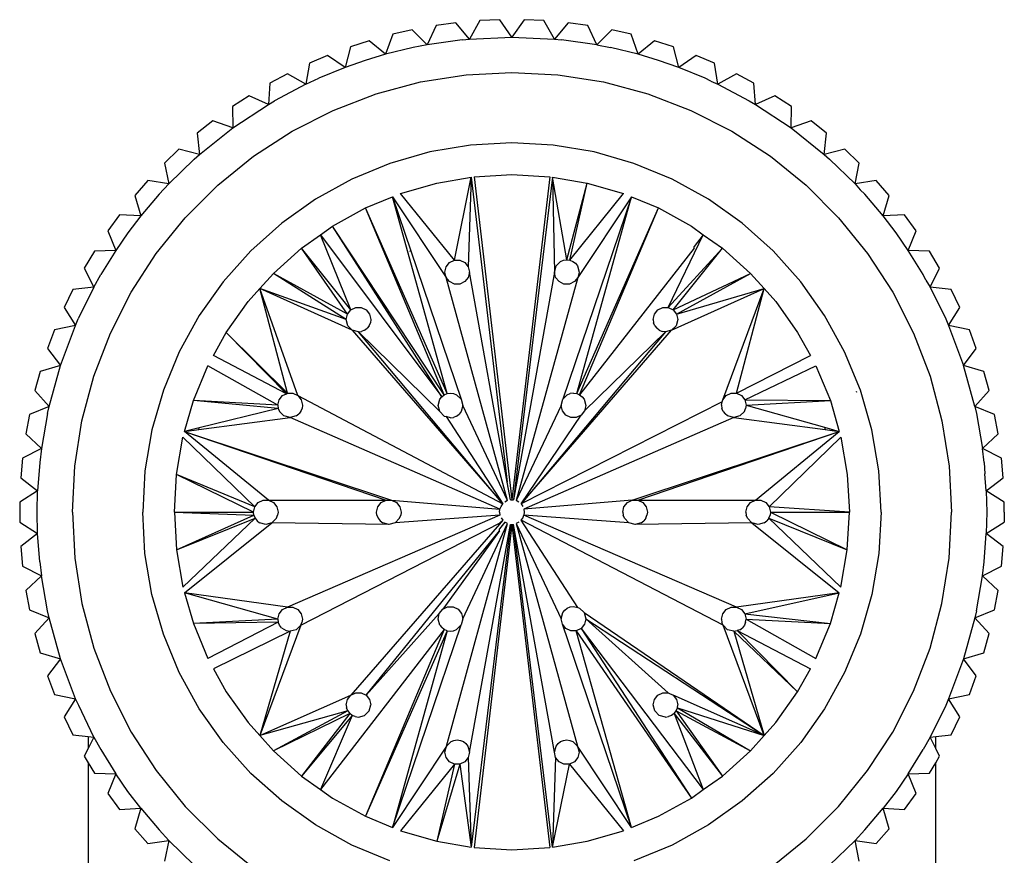
# Model space of a CAD drawing. Extents: x -0.219 to 0.177, y -0.183 to 0.186.
# Drawn here: x -0.03 to -0.002, y 0.162 to 0.186 of the extents above; entities that cross this region are included whole.
import ezdxf

# ---------------------------------------------------------------- set-up
doc = ezdxf.new("R2010")
doc.units = 0
doc.layers.get('0').update_dxf_attribs({"linetype": 'CONTINUOUS'})

msp = doc.modelspace()

# ---------------------------------------------------------------- linework, layer by layer
for p, q in [((-0.01744, 0.185656), (-0.017997, 0.18558)), ((-0.01705, 0.185193), (-0.01744, 0.185656)), ((-0.016749, 0.185718), (-0.01705, 0.185193)), ((-0.016187, 0.185743), (-0.016749, 0.185718)), ((-0.01584, 0.185247), (-0.016187, 0.185743)), ((-0.015493, 0.185743), (-0.01584, 0.185247)), ((-0.014931, 0.185718), (-0.015493, 0.185743)), ((-0.01463, 0.185193), (-0.014931, 0.185718)), ((-0.01424, 0.185656), (-0.01463, 0.185193)), ((-0.013682, 0.18558), (-0.01424, 0.185656)), ((-0.01868, 0.185456), (-0.019229, 0.185331)), ((-0.01825, 0.18503), (-0.01868, 0.185456)), ((-0.017997, 0.18558), (-0.01825, 0.18503)), ((-0.013429, 0.18503), (-0.013682, 0.18558)), ((-0.012999, 0.185456), (-0.013429, 0.18503)), ((-0.012451, 0.185331), (-0.012999, 0.185456)), ((-0.019898, 0.185146), (-0.020433, 0.184973)), ((-0.019431, 0.184761), (-0.019898, 0.185146)), ((-0.019229, 0.185331), (-0.019431, 0.184761)), ((-0.017251, 0.185173), (-0.01825, 0.18503)), ((-0.017251, 0.185173), (-0.01705, 0.185193)), ((-0.01705, 0.185193), (-0.01584, 0.185247)), ((-0.01584, 0.185247), (-0.01463, 0.185193)), ((-0.01463, 0.185193), (-0.014429, 0.185173)), ((-0.013429, 0.18503), (-0.014429, 0.185173)), ((-0.012248, 0.184761), (-0.012451, 0.185331)), ((-0.011782, 0.185146), (-0.012248, 0.184761)), ((-0.011247, 0.184973), (-0.011782, 0.185146)), ((-0.020433, 0.184973), (-0.020583, 0.184387)), ((-0.018647, 0.184952), (-0.019431, 0.184761)), ((-0.01825, 0.18503), (-0.018647, 0.184952)), ((-0.013429, 0.18503), (-0.013033, 0.184952)), ((-0.012248, 0.184761), (-0.013033, 0.184952)), ((-0.011096, 0.184387), (-0.011247, 0.184973)), ((-0.0216, 0.184508), (-0.021697, 0.18391)), ((-0.021082, 0.184729), (-0.0216, 0.184508)), ((-0.020583, 0.184387), (-0.021082, 0.184729)), ((-0.020011, 0.184587), (-0.020583, 0.184387)), ((-0.019431, 0.184761), (-0.020011, 0.184587)), ((-0.011668, 0.184587), (-0.012248, 0.184761)), ((-0.011096, 0.184387), (-0.011668, 0.184587)), ((-0.010597, 0.184729), (-0.011096, 0.184387)), ((-0.01008, 0.184508), (-0.010597, 0.184729)), ((-0.009982, 0.18391), (-0.01008, 0.184508)), ((-0.020583, 0.184387), (-0.021331, 0.18408)), ((-0.017146, 0.184179), (-0.01584, 0.184247)), ((-0.01584, 0.184247), (-0.014533, 0.184179)), ((-0.010349, 0.18408), (-0.011096, 0.184387)), ((-0.022225, 0.184207), (-0.02272, 0.18394)), ((-0.021697, 0.18391), (-0.022225, 0.184207)), ((-0.021697, 0.18391), (-0.021331, 0.18408)), ((-0.019702, 0.183636), (-0.018439, 0.183974)), ((-0.018439, 0.183974), (-0.017146, 0.184179)), ((-0.014533, 0.184179), (-0.013241, 0.183974)), ((-0.013241, 0.183974), (-0.011977, 0.183636)), ((-0.010189, 0.183999), (-0.010349, 0.18408)), ((-0.010189, 0.183999), (-0.009982, 0.18391)), ((-0.009455, 0.184207), (-0.009982, 0.18391)), ((-0.008959, 0.18394), (-0.009455, 0.184207)), ((-0.02272, 0.18394), (-0.022764, 0.183336)), ((-0.021697, 0.18391), (-0.02259, 0.183439)), ((-0.009982, 0.18391), (-0.00909, 0.183439)), ((-0.008916, 0.183336), (-0.008959, 0.18394)), ((-0.023316, 0.183584), (-0.023785, 0.183274)), ((-0.022764, 0.183336), (-0.023316, 0.183584)), ((-0.022764, 0.183336), (-0.02259, 0.183439)), ((-0.020924, 0.183167), (-0.019702, 0.183636)), ((-0.011977, 0.183636), (-0.010756, 0.183167)), ((-0.00909, 0.183439), (-0.008916, 0.183336)), ((-0.008363, 0.183584), (-0.008916, 0.183336)), ((-0.007894, 0.183274), (-0.008363, 0.183584)), ((-0.023785, 0.183274), (-0.023775, 0.182669)), ((-0.023775, 0.182669), (-0.022764, 0.183336)), ((-0.02209, 0.182573), (-0.020924, 0.183167)), ((-0.010756, 0.183167), (-0.00959, 0.182573)), ((-0.008916, 0.183336), (-0.007905, 0.182669)), ((-0.007905, 0.182669), (-0.007894, 0.183274)), ((-0.024347, 0.182866), (-0.024787, 0.182515)), ((-0.023775, 0.182669), (-0.024347, 0.182866)), ((-0.007333, 0.182866), (-0.007905, 0.182669)), ((-0.006893, 0.182515), (-0.007333, 0.182866)), ((-0.024722, 0.181914), (-0.023775, 0.182669)), ((-0.023187, 0.18186), (-0.02209, 0.182573)), ((-0.00959, 0.182573), (-0.008492, 0.18186)), ((-0.007905, 0.182669), (-0.006958, 0.181914)), ((-0.024787, 0.182515), (-0.024722, 0.181914)), ((-0.006958, 0.181914), (-0.006893, 0.182515)), ((-0.025309, 0.182059), (-0.025716, 0.18167)), ((-0.024722, 0.181914), (-0.025309, 0.182059)), ((-0.018176, 0.181984), (-0.019308, 0.181658)), ((-0.017015, 0.182181), (-0.018176, 0.181984)), ((-0.01584, 0.182247), (-0.017015, 0.182181)), ((-0.014664, 0.182181), (-0.01584, 0.182247)), ((-0.013503, 0.181984), (-0.014664, 0.182181)), ((-0.012372, 0.181658), (-0.013503, 0.181984)), ((-0.00637, 0.182059), (-0.006958, 0.181914)), ((-0.005963, 0.18167), (-0.00637, 0.182059)), ((-0.024873, 0.18178), (-0.025597, 0.181077)), ((-0.024873, 0.18178), (-0.024722, 0.181914)), ((-0.024204, 0.181037), (-0.023187, 0.18186)), ((-0.008492, 0.18186), (-0.007476, 0.181037)), ((-0.006958, 0.181914), (-0.006806, 0.18178)), ((-0.006806, 0.18178), (-0.006082, 0.181077)), ((-0.025716, 0.18167), (-0.025597, 0.181077)), ((-0.019308, 0.181658), (-0.020395, 0.181208)), ((-0.011284, 0.181208), (-0.012372, 0.181658)), ((-0.006082, 0.181077), (-0.005963, 0.18167)), ((-0.026196, 0.181169), (-0.026566, 0.180745)), ((-0.025597, 0.181077), (-0.026196, 0.181169)), ((-0.020395, 0.181208), (-0.021426, 0.180638)), ((-0.017975, 0.181102), (-0.016996, 0.181268)), ((-0.017475, 0.178913), (-0.016996, 0.181268)), ((-0.016996, 0.181268), (-0.017082, 0.178724)), ((-0.016996, 0.181268), (-0.015972, 0.172598)), ((-0.016914, 0.181282), (-0.01584, 0.181342)), ((-0.016914, 0.181282), (-0.01584, 0.172095)), ((-0.01584, 0.181342), (-0.014765, 0.181282)), ((-0.014765, 0.181282), (-0.01584, 0.172095)), ((-0.014684, 0.181268), (-0.015798, 0.172095)), ((-0.014684, 0.181268), (-0.013705, 0.181102)), ((-0.014684, 0.181268), (-0.014632, 0.178572)), ((-0.014282, 0.178922), (-0.014684, 0.181268)), ((-0.010253, 0.180638), (-0.011284, 0.181208)), ((-0.005484, 0.181169), (-0.006082, 0.181077)), ((-0.005114, 0.180745), (-0.005484, 0.181169)), ((-0.025597, 0.181077), (-0.025872, 0.180781)), ((-0.025129, 0.180112), (-0.024204, 0.181037)), ((-0.019009, 0.180804), (-0.017975, 0.181102)), ((-0.014282, 0.178922), (-0.013705, 0.181102)), ((-0.014191, 0.17891), (-0.013705, 0.181102)), ((-0.013705, 0.181102), (-0.012671, 0.180804)), ((-0.007476, 0.181037), (-0.00655, 0.180112)), ((-0.006082, 0.181077), (-0.005934, 0.180908)), ((-0.005934, 0.180908), (-0.005807, 0.180781)), ((-0.026566, 0.180745), (-0.026394, 0.180165)), ((-0.025872, 0.180781), (-0.026394, 0.180165)), ((-0.021426, 0.180638), (-0.022386, 0.179957)), ((-0.020003, 0.180392), (-0.019238, 0.180709)), ((-0.01768, 0.175117), (-0.019238, 0.180709)), ((-0.019238, 0.180709), (-0.017713, 0.17842)), ((-0.019238, 0.180709), (-0.018716, 0.17917)), ((-0.017475, 0.178913), (-0.019009, 0.180804)), ((-0.012441, 0.180709), (-0.014393, 0.174954)), ((-0.014191, 0.17891), (-0.012671, 0.180804)), ((-0.013999, 0.175117), (-0.012441, 0.180709)), ((-0.012441, 0.180709), (-0.013967, 0.17842)), ((-0.012441, 0.180709), (-0.011677, 0.180392)), ((-0.009293, 0.179957), (-0.010253, 0.180638)), ((-0.005285, 0.180165), (-0.005807, 0.180781)), ((-0.005285, 0.180165), (-0.005114, 0.180745)), ((-0.020944, 0.179872), (-0.020003, 0.180392)), ((-0.017765, 0.175082), (-0.020003, 0.180392)), ((-0.01768, 0.175117), (-0.020003, 0.180392)), ((-0.013999, 0.175117), (-0.011677, 0.180392)), ((-0.013915, 0.175082), (-0.011677, 0.180392)), ((-0.011677, 0.180392), (-0.010735, 0.179872)), ((-0.026998, 0.180202), (-0.027329, 0.179747)), ((-0.026394, 0.180165), (-0.026998, 0.180202)), ((-0.026394, 0.180165), (-0.026761, 0.179683)), ((-0.025952, 0.179095), (-0.025129, 0.180112)), ((-0.00655, 0.180112), (-0.005727, 0.179095)), ((-0.004681, 0.180202), (-0.005285, 0.180165)), ((-0.004918, 0.179683), (-0.005285, 0.180165)), ((-0.00435, 0.179747), (-0.004681, 0.180202)), ((-0.027329, 0.179747), (-0.027106, 0.179185)), ((-0.022386, 0.179957), (-0.023264, 0.179172)), ((-0.021282, 0.179632), (-0.020944, 0.179872)), ((-0.017837, 0.175026), (-0.020944, 0.179872)), ((-0.017765, 0.175082), (-0.020944, 0.179872)), ((-0.010735, 0.179872), (-0.010398, 0.179632)), ((-0.008415, 0.179172), (-0.009293, 0.179957)), ((-0.004573, 0.179185), (-0.00435, 0.179747)), ((-0.026761, 0.179683), (-0.027106, 0.179185)), ((-0.021822, 0.179249), (-0.021282, 0.179632)), ((-0.021282, 0.179632), (-0.017837, 0.175026)), ((-0.020422, 0.177494), (-0.021282, 0.179632)), ((-0.011397, 0.177561), (-0.010398, 0.179632)), ((-0.010398, 0.179632), (-0.010655, 0.1793)), ((-0.010398, 0.179632), (-0.009857, 0.179249)), ((-0.004573, 0.179185), (-0.004918, 0.179683)), ((-0.027106, 0.179185), (-0.027711, 0.179168)), ((-0.027106, 0.179185), (-0.027531, 0.178497)), ((-0.022624, 0.178532), (-0.021822, 0.179249)), ((-0.020519, 0.177372), (-0.021822, 0.179249)), ((-0.020422, 0.177494), (-0.021822, 0.179249)), ((-0.010661, 0.179249), (-0.013915, 0.175082)), ((-0.011397, 0.177561), (-0.009857, 0.179249)), ((-0.011257, 0.177494), (-0.009857, 0.179249)), ((-0.010661, 0.179249), (-0.010655, 0.1793)), ((-0.009857, 0.179249), (-0.009055, 0.178532)), ((-0.004148, 0.178497), (-0.004573, 0.179185)), ((-0.003968, 0.179168), (-0.004573, 0.179185)), ((-0.027711, 0.179168), (-0.028, 0.178685)), ((-0.026665, 0.177997), (-0.025952, 0.179095)), ((-0.023264, 0.179172), (-0.024049, 0.178294)), ((-0.018716, 0.17917), (-0.018754, 0.179153)), ((-0.018716, 0.17917), (-0.017287, 0.174954)), ((-0.017616, 0.178846), (-0.017475, 0.178913)), ((-0.017475, 0.178913), (-0.017319, 0.178913)), ((-0.017319, 0.178913), (-0.017179, 0.178846)), ((-0.014457, 0.178875), (-0.014373, 0.17891)), ((-0.014373, 0.17891), (-0.014282, 0.178922)), ((-0.014282, 0.178922), (-0.014191, 0.17891)), ((-0.014191, 0.17891), (-0.014107, 0.178875)), ((-0.00763, 0.178294), (-0.008415, 0.179172)), ((-0.005727, 0.179095), (-0.005014, 0.177997)), ((-0.00368, 0.178685), (-0.003968, 0.179168)), ((-0.028, 0.178685), (-0.027728, 0.178145)), ((-0.017747, 0.178572), (-0.017713, 0.178724)), ((-0.017713, 0.178724), (-0.017616, 0.178846)), ((-0.017179, 0.178846), (-0.017082, 0.178724)), ((-0.017082, 0.178724), (-0.017047, 0.178572)), ((-0.014632, 0.178572), (-0.014585, 0.178747)), ((-0.014585, 0.178747), (-0.014457, 0.178875)), ((-0.014107, 0.178875), (-0.014035, 0.178819)), ((-0.014035, 0.178819), (-0.013979, 0.178747)), ((-0.013979, 0.178747), (-0.013932, 0.178572)), ((-0.003952, 0.178145), (-0.00368, 0.178685)), ((-0.027728, 0.178145), (-0.027531, 0.178497)), ((-0.02301, 0.1781), (-0.022624, 0.178532)), ((-0.020554, 0.17722), (-0.022624, 0.178532)), ((-0.020519, 0.177372), (-0.022624, 0.178532)), ((-0.017713, 0.17842), (-0.017747, 0.178572)), ((-0.017616, 0.178298), (-0.017713, 0.17842)), ((-0.015964, 0.172075), (-0.017713, 0.17842)), ((-0.017082, 0.17842), (-0.017179, 0.178298)), ((-0.017047, 0.178572), (-0.017082, 0.17842)), ((-0.015972, 0.172598), (-0.017047, 0.178572)), ((-0.014632, 0.178572), (-0.015798, 0.172095)), ((-0.013967, 0.17842), (-0.015716, 0.172075)), ((-0.014597, 0.17842), (-0.014632, 0.178572)), ((-0.0145, 0.178298), (-0.014597, 0.17842)), ((-0.013967, 0.17842), (-0.014064, 0.178298)), ((-0.013932, 0.178572), (-0.013967, 0.17842)), ((-0.011257, 0.177494), (-0.009055, 0.178532)), ((-0.01116, 0.177372), (-0.009055, 0.178532)), ((-0.009055, 0.178532), (-0.008669, 0.1781)), ((-0.004067, 0.178337), (-0.004148, 0.178497)), ((-0.028329, 0.178074), (-0.028573, 0.177567)), ((-0.027728, 0.178145), (-0.028329, 0.178074)), ((-0.027728, 0.178145), (-0.028173, 0.177238)), ((-0.024049, 0.178294), (-0.02473, 0.177334)), ((-0.023341, 0.17773), (-0.02301, 0.1781)), ((-0.020379, 0.176917), (-0.02301, 0.1781)), ((-0.020554, 0.17722), (-0.02301, 0.1781)), ((-0.022224, 0.175126), (-0.02301, 0.1781)), ((-0.021928, 0.175058), (-0.02301, 0.1781)), ((-0.017475, 0.178231), (-0.017616, 0.178298)), ((-0.017319, 0.178231), (-0.017475, 0.178231)), ((-0.017179, 0.178298), (-0.017319, 0.178231)), ((-0.01436, 0.178231), (-0.0145, 0.178298)), ((-0.014204, 0.178231), (-0.01436, 0.178231)), ((-0.014064, 0.178298), (-0.014204, 0.178231)), ((-0.0113, 0.176917), (-0.008669, 0.1781)), ((-0.01116, 0.177372), (-0.008669, 0.1781)), ((-0.009848, 0.174936), (-0.008669, 0.1781)), ((-0.009455, 0.175126), (-0.008669, 0.1781)), ((-0.008669, 0.1781), (-0.008338, 0.17773)), ((-0.006949, 0.177334), (-0.00763, 0.178294)), ((-0.004067, 0.178337), (-0.003952, 0.178145)), ((-0.003952, 0.178145), (-0.003507, 0.177238)), ((-0.003351, 0.178074), (-0.003952, 0.178145)), ((-0.003107, 0.177567), (-0.003351, 0.178074)), ((-0.027259, 0.176832), (-0.026665, 0.177997)), ((-0.005014, 0.177997), (-0.00442, 0.176832)), ((-0.028573, 0.177567), (-0.028253, 0.177053)), ((-0.023964, 0.176852), (-0.023341, 0.17773)), ((-0.020422, 0.177494), (-0.020282, 0.177561)), ((-0.020282, 0.177561), (-0.020126, 0.177561)), ((-0.020126, 0.177561), (-0.019986, 0.177494)), ((-0.011694, 0.177494), (-0.011553, 0.177561)), ((-0.011553, 0.177561), (-0.011397, 0.177561)), ((-0.011397, 0.177561), (-0.011257, 0.177494)), ((-0.008338, 0.17773), (-0.007716, 0.176852)), ((-0.003426, 0.177053), (-0.003107, 0.177567)), ((-0.028253, 0.177053), (-0.028173, 0.177238)), ((-0.02473, 0.177334), (-0.0253, 0.176303)), ((-0.020554, 0.17722), (-0.020519, 0.177372)), ((-0.020519, 0.177372), (-0.020422, 0.177494)), ((-0.019986, 0.177494), (-0.019889, 0.177372)), ((-0.019889, 0.177372), (-0.019854, 0.17722)), ((-0.011825, 0.17722), (-0.011791, 0.177372)), ((-0.011791, 0.177372), (-0.011694, 0.177494)), ((-0.011257, 0.177494), (-0.01116, 0.177372)), ((-0.01116, 0.177372), (-0.011125, 0.17722)), ((-0.00638, 0.176303), (-0.006949, 0.177334)), ((-0.003507, 0.177238), (-0.003426, 0.177053)), ((-0.028253, 0.177053), (-0.028846, 0.176929)), ((-0.028679, 0.175919), (-0.028253, 0.177053)), ((-0.020507, 0.177045), (-0.020554, 0.17722)), ((-0.020379, 0.176917), (-0.020507, 0.177045)), ((-0.020029, 0.176917), (-0.019957, 0.176973)), ((-0.019901, 0.177045), (-0.019957, 0.176973)), ((-0.019901, 0.177045), (-0.019866, 0.17713)), ((-0.019854, 0.17722), (-0.019866, 0.17713)), ((-0.011825, 0.17722), (-0.011813, 0.17713)), ((-0.011778, 0.177045), (-0.011813, 0.17713)), ((-0.011778, 0.177045), (-0.011723, 0.176973)), ((-0.01165, 0.176917), (-0.011723, 0.176973)), ((-0.011172, 0.177045), (-0.0113, 0.176917)), ((-0.011125, 0.17722), (-0.011172, 0.177045)), ((-0.003426, 0.177053), (-0.003, 0.175919)), ((-0.002834, 0.176929), (-0.003426, 0.177053)), ((-0.028846, 0.176929), (-0.029043, 0.176402)), ((-0.027728, 0.17561), (-0.027259, 0.176832)), ((-0.024324, 0.1762), (-0.023964, 0.176852)), ((-0.022252, 0.175113), (-0.023964, 0.176852)), ((-0.022224, 0.175126), (-0.023964, 0.176852)), ((-0.020204, 0.17687), (-0.020379, 0.176917)), ((-0.020379, 0.176917), (-0.016102, 0.171979)), ((-0.020204, 0.17687), (-0.020114, 0.176882)), ((-0.016102, 0.171979), (-0.020204, 0.17687)), ((-0.017893, 0.174604), (-0.020204, 0.17687)), ((-0.020029, 0.176917), (-0.020114, 0.176882)), ((-0.015578, 0.171979), (-0.0113, 0.176917)), ((-0.011475, 0.17687), (-0.015578, 0.171979)), ((-0.011475, 0.17687), (-0.013774, 0.174627)), ((-0.01165, 0.176917), (-0.011566, 0.176882)), ((-0.011475, 0.17687), (-0.011566, 0.176882)), ((-0.0113, 0.176917), (-0.011475, 0.17687)), ((-0.007716, 0.176852), (-0.007355, 0.1762)), ((-0.00442, 0.176832), (-0.003952, 0.17561)), ((-0.002636, 0.176402), (-0.002834, 0.176929)), ((-0.029043, 0.176402), (-0.028679, 0.175919)), ((-0.003, 0.175919), (-0.002636, 0.176402)), ((-0.0253, 0.176303), (-0.02575, 0.175215)), ((-0.022252, 0.175113), (-0.024324, 0.1762)), ((-0.009455, 0.175126), (-0.007355, 0.1762)), ((-0.005929, 0.175215), (-0.00638, 0.176303)), ((-0.028679, 0.175919), (-0.029258, 0.175742)), ((-0.029001, 0.174751), (-0.028679, 0.175919)), ((-0.024896, 0.174916), (-0.024484, 0.17591)), ((-0.022497, 0.174785), (-0.024484, 0.17591)), ((-0.009218, 0.174936), (-0.007195, 0.17591)), ((-0.007195, 0.17591), (-0.006783, 0.174916)), ((-0.002678, 0.174751), (-0.003, 0.175919)), ((-0.002422, 0.175742), (-0.003, 0.175919)), ((-0.029258, 0.175742), (-0.029407, 0.1752)), ((-0.028067, 0.174346), (-0.027728, 0.17561)), ((-0.003952, 0.17561), (-0.003613, 0.174346)), ((-0.002272, 0.1752), (-0.002422, 0.175742)), ((-0.029407, 0.1752), (-0.029001, 0.174751)), ((-0.02575, 0.175215), (-0.026076, 0.174084)), ((-0.022462, 0.174936), (-0.022365, 0.175058)), ((-0.022365, 0.175058), (-0.022252, 0.175113)), ((-0.022252, 0.175113), (-0.022224, 0.175126)), ((-0.022224, 0.175126), (-0.022069, 0.175126)), ((-0.022069, 0.175126), (-0.021928, 0.175058)), ((-0.021928, 0.175058), (-0.016102, 0.171979)), ((-0.021928, 0.175058), (-0.021831, 0.174936)), ((-0.017893, 0.174954), (-0.017837, 0.175026)), ((-0.017837, 0.175026), (-0.017765, 0.175082)), ((-0.017765, 0.175082), (-0.01768, 0.175117)), ((-0.01768, 0.175117), (-0.01759, 0.175129)), ((-0.01759, 0.175129), (-0.017499, 0.175117)), ((-0.017499, 0.175117), (-0.017415, 0.175082)), ((-0.017415, 0.175082), (-0.017287, 0.174954)), ((-0.014393, 0.174954), (-0.014265, 0.175082)), ((-0.014265, 0.175082), (-0.01418, 0.175117)), ((-0.01409, 0.175129), (-0.01418, 0.175117)), ((-0.01409, 0.175129), (-0.013999, 0.175117)), ((-0.013999, 0.175117), (-0.013915, 0.175082)), ((-0.013915, 0.175082), (-0.013842, 0.175026)), ((-0.013842, 0.175026), (-0.013787, 0.174954)), ((-0.009848, 0.174936), (-0.009751, 0.175058)), ((-0.009751, 0.175058), (-0.009611, 0.175126)), ((-0.009611, 0.175126), (-0.009455, 0.175126)), ((-0.009455, 0.175126), (-0.009315, 0.175058)), ((-0.009315, 0.175058), (-0.009218, 0.174936)), ((-0.006034, 0.175151), (-0.006043, 0.17518)), ((-0.005603, 0.174084), (-0.005929, 0.175215)), ((-0.002678, 0.174751), (-0.002272, 0.1752)), ((-0.029001, 0.174751), (-0.029562, 0.174523)), ((-0.029045, 0.174554), (-0.029001, 0.174751)), ((-0.025148, 0.174041), (-0.024896, 0.174916)), ((-0.022485, 0.174694), (-0.024896, 0.174916)), ((-0.022497, 0.174785), (-0.024896, 0.174916)), ((-0.022497, 0.174785), (-0.022462, 0.174936)), ((-0.022497, 0.174785), (-0.022485, 0.174694)), ((-0.021831, 0.174936), (-0.021797, 0.174785)), ((-0.021797, 0.174785), (-0.021808, 0.174694)), ((-0.01794, 0.174779), (-0.017893, 0.174954)), ((-0.017893, 0.174604), (-0.01794, 0.174779)), ((-0.017287, 0.174954), (-0.01724, 0.174779)), ((-0.01724, 0.174779), (-0.017287, 0.174604)), ((-0.015964, 0.172075), (-0.01724, 0.174779)), ((-0.01444, 0.174779), (-0.015716, 0.172075)), ((-0.00986, 0.174886), (-0.015578, 0.171979)), ((-0.01444, 0.174779), (-0.014393, 0.174954)), ((-0.014405, 0.174627), (-0.01444, 0.174779)), ((-0.013787, 0.174954), (-0.01374, 0.174779)), ((-0.01374, 0.174779), (-0.013774, 0.174627)), ((-0.009883, 0.174785), (-0.00986, 0.174886)), ((-0.009883, 0.174785), (-0.009871, 0.174694)), ((-0.00986, 0.174886), (-0.009848, 0.174936)), ((-0.009218, 0.174936), (-0.006783, 0.174916)), ((-0.009218, 0.174936), (-0.009183, 0.174785)), ((-0.009183, 0.174785), (-0.009195, 0.174694)), ((-0.009183, 0.174785), (-0.006783, 0.174916)), ((-0.009183, 0.174785), (-0.006949, 0.174158)), ((-0.006783, 0.174916), (-0.006531, 0.174041)), ((-0.002678, 0.174751), (-0.002635, 0.174554)), ((-0.002118, 0.174523), (-0.002678, 0.174751)), ((-0.029562, 0.174523), (-0.029662, 0.17397)), ((-0.029045, 0.174554), (-0.029218, 0.17356)), ((-0.024742, 0.174095), (-0.022147, 0.174435)), ((-0.022485, 0.174694), (-0.024729, 0.174144)), ((-0.022485, 0.174694), (-0.02245, 0.17461)), ((-0.022322, 0.174481), (-0.02245, 0.17461)), ((-0.022147, 0.174435), (-0.022322, 0.174481)), ((-0.021972, 0.174481), (-0.022147, 0.174435)), ((-0.01618, 0.171831), (-0.022147, 0.174435)), ((-0.021972, 0.174481), (-0.021899, 0.174537)), ((-0.021843, 0.17461), (-0.021899, 0.174537)), ((-0.021843, 0.17461), (-0.021808, 0.174694)), ((-0.017765, 0.174475), (-0.017893, 0.174604)), ((-0.017765, 0.174475), (-0.017714, 0.174462)), ((-0.01759, 0.174429), (-0.017714, 0.174462)), ((-0.017714, 0.174462), (-0.016102, 0.171979)), ((-0.01759, 0.174429), (-0.017499, 0.17444)), ((-0.017415, 0.174475), (-0.017499, 0.17444)), ((-0.017415, 0.174475), (-0.017342, 0.174531)), ((-0.017287, 0.174604), (-0.017342, 0.174531)), ((-0.015578, 0.171979), (-0.013871, 0.174505)), ((-0.009533, 0.174435), (-0.0155, 0.171831)), ((-0.014308, 0.174505), (-0.014405, 0.174627)), ((-0.014168, 0.174437), (-0.014308, 0.174505)), ((-0.014012, 0.174437), (-0.014168, 0.174437)), ((-0.013871, 0.174505), (-0.014012, 0.174437)), ((-0.013774, 0.174627), (-0.013871, 0.174505)), ((-0.009836, 0.17461), (-0.009871, 0.174694)), ((-0.009836, 0.17461), (-0.009781, 0.174537)), ((-0.009708, 0.174481), (-0.009781, 0.174537)), ((-0.009533, 0.174435), (-0.009708, 0.174481)), ((-0.009358, 0.174481), (-0.009533, 0.174435)), ((-0.009533, 0.174435), (-0.00693, 0.174094)), ((-0.00923, 0.17461), (-0.009358, 0.174481)), ((-0.00923, 0.17461), (-0.009195, 0.174694)), ((-0.002635, 0.174554), (-0.002462, 0.17356)), ((-0.002017, 0.17397), (-0.002118, 0.174523)), ((-0.028271, 0.173054), (-0.028067, 0.174346)), ((-0.024729, 0.174144), (-0.025148, 0.174041)), ((-0.024742, 0.174095), (-0.024729, 0.174144)), ((-0.006949, 0.174158), (-0.00693, 0.174094)), ((-0.006949, 0.174158), (-0.006531, 0.174041)), ((-0.003613, 0.174346), (-0.003408, 0.173054)), ((-0.029662, 0.17397), (-0.029218, 0.17356)), ((-0.026076, 0.174084), (-0.026274, 0.172923)), ((-0.025374, 0.172822), (-0.025194, 0.173882)), ((-0.023155, 0.171899), (-0.025194, 0.173882)), ((-0.025148, 0.174041), (-0.024742, 0.174095)), ((-0.025148, 0.174041), (-0.019262, 0.172089)), ((-0.025148, 0.174041), (-0.019418, 0.172089)), ((-0.022762, 0.172089), (-0.025148, 0.174041)), ((-0.012418, 0.172089), (-0.006531, 0.174041)), ((-0.012262, 0.172089), (-0.006531, 0.174041)), ((-0.008918, 0.172089), (-0.006531, 0.174041)), ((-0.008524, 0.171899), (-0.006485, 0.173882)), ((-0.00693, 0.174094), (-0.006531, 0.174041)), ((-0.006485, 0.173882), (-0.006305, 0.172822)), ((-0.005406, 0.172923), (-0.005603, 0.174084)), ((-0.002462, 0.17356), (-0.002017, 0.17397)), ((-0.029218, 0.17356), (-0.029755, 0.173282)), ((-0.029218, 0.17356), (-0.029266, 0.173159)), ((-0.002414, 0.173159), (-0.002462, 0.17356)), ((-0.001924, 0.173282), (-0.002462, 0.17356)), ((-0.029755, 0.173282), (-0.029806, 0.172722)), ((-0.029266, 0.173159), (-0.029326, 0.172353)), ((-0.02834, 0.171747), (-0.028271, 0.173054)), ((-0.003408, 0.173054), (-0.00334, 0.171747)), ((-0.002414, 0.173159), (-0.002397, 0.172836)), ((-0.001874, 0.172722), (-0.001924, 0.173282)), ((-0.026274, 0.172923), (-0.02634, 0.171747)), ((-0.025435, 0.171747), (-0.025374, 0.172822)), ((-0.02319, 0.171747), (-0.025374, 0.172822)), ((-0.023155, 0.171899), (-0.025374, 0.172822)), ((-0.006305, 0.172822), (-0.006245, 0.171747)), ((-0.00534, 0.171747), (-0.005406, 0.172923)), ((-0.002353, 0.172353), (-0.002397, 0.172836)), ((-0.029806, 0.172722), (-0.029326, 0.172353)), ((-0.015972, 0.172598), (-0.015998, 0.172592)), ((-0.015882, 0.172095), (-0.015972, 0.172598)), ((-0.002353, 0.172353), (-0.001874, 0.172722)), ((-0.029326, 0.172353), (-0.029837, 0.172029)), ((-0.02934, 0.171747), (-0.029326, 0.172353)), ((-0.002353, 0.172353), (-0.00234, 0.171747)), ((-0.001843, 0.172029), (-0.002353, 0.172353)), ((-0.029837, 0.172029), (-0.029837, 0.171466)), ((-0.023155, 0.171899), (-0.023058, 0.172021)), ((-0.023058, 0.172021), (-0.022918, 0.172089)), ((-0.022918, 0.172089), (-0.022762, 0.172089)), ((-0.022762, 0.172089), (-0.019418, 0.172089)), ((-0.022762, 0.172089), (-0.022621, 0.172021)), ((-0.022621, 0.172021), (-0.022524, 0.171899)), ((-0.019655, 0.171899), (-0.019558, 0.172021)), ((-0.019558, 0.172021), (-0.019418, 0.172089)), ((-0.019418, 0.172089), (-0.019262, 0.172089)), ((-0.019262, 0.172089), (-0.01618, 0.171831)), ((-0.019262, 0.172089), (-0.019121, 0.172021)), ((-0.019121, 0.172021), (-0.019024, 0.171899)), ((-0.01618, 0.171831), (-0.01615, 0.17191)), ((-0.01615, 0.17191), (-0.016102, 0.171979)), ((-0.015964, 0.172075), (-0.016039, 0.172035)), ((-0.015882, 0.172095), (-0.01584, 0.172095)), ((-0.01584, 0.172095), (-0.015798, 0.172095)), ((-0.015641, 0.172035), (-0.015716, 0.172075)), ((-0.015578, 0.171979), (-0.01553, 0.17191)), ((-0.012418, 0.172089), (-0.0155, 0.171831)), ((-0.012655, 0.171899), (-0.012558, 0.172021)), ((-0.012558, 0.172021), (-0.012418, 0.172089)), ((-0.012418, 0.172089), (-0.012262, 0.172089)), ((-0.012262, 0.172089), (-0.012121, 0.172021)), ((-0.012262, 0.172089), (-0.008918, 0.172089)), ((-0.012121, 0.172021), (-0.012024, 0.171899)), ((-0.009155, 0.171899), (-0.009058, 0.172021)), ((-0.009058, 0.172021), (-0.008918, 0.172089)), ((-0.008918, 0.172089), (-0.008762, 0.172089)), ((-0.008762, 0.172089), (-0.008621, 0.172021)), ((-0.008621, 0.172021), (-0.008524, 0.171899)), ((-0.00184, 0.171747), (-0.001843, 0.172029)), ((-0.029326, 0.171142), (-0.02934, 0.171747)), ((-0.02834, 0.171747), (-0.028271, 0.170441)), ((-0.026274, 0.170572), (-0.02634, 0.171747)), ((-0.025435, 0.171747), (-0.02319, 0.171747)), ((-0.025435, 0.171747), (-0.023178, 0.171657)), ((-0.025435, 0.171747), (-0.025374, 0.170673)), ((-0.025374, 0.170673), (-0.023178, 0.171657)), ((-0.02319, 0.171747), (-0.023155, 0.171899)), ((-0.023178, 0.171657), (-0.02319, 0.171747)), ((-0.023178, 0.171657), (-0.023143, 0.171572)), ((-0.022537, 0.171572), (-0.022502, 0.171657)), ((-0.022524, 0.171899), (-0.02249, 0.171747)), ((-0.02249, 0.171747), (-0.022502, 0.171657)), ((-0.01618, 0.171664), (-0.022224, 0.169051)), ((-0.01969, 0.171747), (-0.019655, 0.171899)), ((-0.019678, 0.171657), (-0.01969, 0.171747)), ((-0.019678, 0.171657), (-0.019643, 0.171572)), ((-0.01618, 0.171664), (-0.019165, 0.171444)), ((-0.019037, 0.171572), (-0.019002, 0.171657)), ((-0.019024, 0.171899), (-0.01899, 0.171747)), ((-0.01899, 0.171747), (-0.019002, 0.171657)), ((-0.01619, 0.171747), (-0.01618, 0.171831)), ((-0.01619, 0.171747), (-0.01618, 0.171664)), ((-0.015534, 0.171578), (-0.0155, 0.171664)), ((-0.0155, 0.171831), (-0.01549, 0.171747)), ((-0.01549, 0.171747), (-0.0155, 0.171664)), ((-0.009455, 0.169051), (-0.0155, 0.171664)), ((-0.012515, 0.171444), (-0.0155, 0.171664)), ((-0.01269, 0.171747), (-0.012655, 0.171899)), ((-0.01269, 0.171747), (-0.012678, 0.171657)), ((-0.012643, 0.171572), (-0.012678, 0.171657)), ((-0.012037, 0.171572), (-0.012002, 0.171657)), ((-0.012024, 0.171899), (-0.01199, 0.171747)), ((-0.01199, 0.171747), (-0.012002, 0.171657)), ((-0.00919, 0.171747), (-0.009155, 0.171899)), ((-0.00919, 0.171747), (-0.009178, 0.171657)), ((-0.009143, 0.171572), (-0.009178, 0.171657)), ((-0.008537, 0.171572), (-0.008502, 0.171657)), ((-0.008524, 0.171899), (-0.00849, 0.171747)), ((-0.006245, 0.171747), (-0.008524, 0.171899)), ((-0.00849, 0.171747), (-0.008502, 0.171657)), ((-0.00849, 0.171747), (-0.006245, 0.171747)), ((-0.00849, 0.171747), (-0.006305, 0.170673)), ((-0.006305, 0.170673), (-0.006245, 0.171747)), ((-0.00534, 0.171747), (-0.005406, 0.170572)), ((-0.003408, 0.170441), (-0.00334, 0.171747)), ((-0.00234, 0.171747), (-0.002353, 0.171142)), ((-0.00184, 0.171747), (-0.001843, 0.171466)), ((-0.029837, 0.171466), (-0.029326, 0.171142)), ((-0.025374, 0.170673), (-0.023143, 0.171572)), ((-0.025194, 0.169612), (-0.023143, 0.171572)), ((-0.025148, 0.169453), (-0.022665, 0.171444)), ((-0.023143, 0.171572), (-0.023087, 0.1715)), ((-0.023087, 0.1715), (-0.023015, 0.171444)), ((-0.02284, 0.171397), (-0.023015, 0.171444)), ((-0.022665, 0.171444), (-0.02284, 0.171397)), ((-0.022537, 0.171572), (-0.022665, 0.171444)), ((-0.01934, 0.171397), (-0.022665, 0.171444)), ((-0.021843, 0.168535), (-0.01619, 0.171437)), ((-0.01619, 0.171408), (-0.020422, 0.166548)), ((-0.019643, 0.171572), (-0.019587, 0.1715)), ((-0.019587, 0.1715), (-0.019515, 0.171444)), ((-0.01934, 0.171397), (-0.019515, 0.171444)), ((-0.019165, 0.171444), (-0.01934, 0.171397)), ((-0.019037, 0.171572), (-0.019165, 0.171444)), ((-0.0177, 0.165098), (-0.015964, 0.17142)), ((-0.01724, 0.168716), (-0.015964, 0.17142)), ((-0.017047, 0.164923), (-0.015882, 0.1714)), ((-0.015882, 0.1714), (-0.016996, 0.162227)), ((-0.01584, 0.1714), (-0.016914, 0.162213)), ((-0.016102, 0.171515), (-0.01619, 0.171408)), ((-0.01619, 0.171437), (-0.016102, 0.171515)), ((-0.016039, 0.171459), (-0.01619, 0.171271)), ((-0.01619, 0.171408), (-0.01619, 0.171437)), ((-0.01615, 0.171585), (-0.016102, 0.171515)), ((-0.015964, 0.17142), (-0.016039, 0.171459)), ((-0.015882, 0.1714), (-0.01584, 0.1714)), ((-0.01584, 0.1714), (-0.015798, 0.1714)), ((-0.01584, 0.1714), (-0.014765, 0.162213)), ((-0.014684, 0.162227), (-0.015798, 0.1714)), ((-0.014632, 0.164923), (-0.015798, 0.1714)), ((-0.015641, 0.171459), (-0.015716, 0.17142)), ((-0.015716, 0.17142), (-0.013979, 0.165098)), ((-0.015716, 0.17142), (-0.01444, 0.168716)), ((-0.015578, 0.171515), (-0.015534, 0.171578)), ((-0.009836, 0.168535), (-0.015578, 0.171515)), ((-0.013965, 0.169033), (-0.015578, 0.171515)), ((-0.012515, 0.171444), (-0.012643, 0.171572)), ((-0.01234, 0.171397), (-0.012515, 0.171444)), ((-0.012165, 0.171444), (-0.01234, 0.171397)), ((-0.009015, 0.171444), (-0.01234, 0.171397)), ((-0.012165, 0.171444), (-0.012092, 0.1715)), ((-0.012037, 0.171572), (-0.012092, 0.1715)), ((-0.009015, 0.171444), (-0.009143, 0.171572)), ((-0.00884, 0.171397), (-0.009015, 0.171444)), ((-0.009015, 0.171444), (-0.006531, 0.169453)), ((-0.008665, 0.171444), (-0.00884, 0.171397)), ((-0.008665, 0.171444), (-0.008592, 0.1715)), ((-0.008537, 0.171572), (-0.008592, 0.1715)), ((-0.008537, 0.171572), (-0.006305, 0.170673)), ((-0.008537, 0.171572), (-0.006485, 0.169612)), ((-0.002353, 0.171142), (-0.001843, 0.171466)), ((-0.029326, 0.171142), (-0.029806, 0.170773)), ((-0.029266, 0.170336), (-0.029326, 0.171142)), ((-0.019986, 0.166548), (-0.01619, 0.171213)), ((-0.01619, 0.171213), (-0.017808, 0.16899)), ((-0.01619, 0.171213), (-0.01619, 0.171271)), ((-0.002414, 0.170336), (-0.002353, 0.171142)), ((-0.001874, 0.170773), (-0.002353, 0.171142)), ((-0.029806, 0.170773), (-0.029755, 0.170213)), ((-0.026076, 0.169411), (-0.026274, 0.170572)), ((-0.025374, 0.170673), (-0.025194, 0.169612)), ((-0.006485, 0.169612), (-0.006305, 0.170673)), ((-0.005406, 0.170572), (-0.005603, 0.169411)), ((-0.001924, 0.170213), (-0.001874, 0.170773)), ((-0.029266, 0.170336), (-0.029218, 0.169935)), ((-0.028271, 0.170441), (-0.028067, 0.169149)), ((-0.003613, 0.169149), (-0.003408, 0.170441)), ((-0.002462, 0.169935), (-0.002414, 0.170336)), ((-0.029755, 0.170213), (-0.029218, 0.169935)), ((-0.002462, 0.169935), (-0.001924, 0.170213)), ((-0.029218, 0.169935), (-0.029662, 0.169525)), ((-0.029045, 0.168941), (-0.029218, 0.169935)), ((-0.002635, 0.168941), (-0.002462, 0.169935)), ((-0.002017, 0.169525), (-0.002462, 0.169935)), ((-0.029662, 0.169525), (-0.029562, 0.168971)), ((-0.02575, 0.168279), (-0.026076, 0.169411)), ((-0.022497, 0.16871), (-0.025148, 0.169453)), ((-0.025148, 0.169453), (-0.024896, 0.168578)), ((-0.022224, 0.169051), (-0.025148, 0.169453)), ((-0.006531, 0.169453), (-0.009455, 0.169051)), ((-0.009218, 0.168862), (-0.006531, 0.169453)), ((-0.006783, 0.168578), (-0.006531, 0.169453)), ((-0.005603, 0.169411), (-0.005929, 0.168279)), ((-0.002118, 0.168971), (-0.002017, 0.169525)), ((-0.028067, 0.169149), (-0.027728, 0.167885)), ((-0.003952, 0.167885), (-0.003613, 0.169149)), ((-0.029562, 0.168971), (-0.029001, 0.168743)), ((-0.029001, 0.168743), (-0.029045, 0.168941)), ((-0.022497, 0.16871), (-0.022462, 0.168862)), ((-0.022462, 0.168862), (-0.022365, 0.168984)), ((-0.022365, 0.168984), (-0.022224, 0.169051)), ((-0.022224, 0.169051), (-0.022069, 0.169051)), ((-0.022069, 0.169051), (-0.021928, 0.168984)), ((-0.021928, 0.168984), (-0.021831, 0.168862)), ((-0.021831, 0.168862), (-0.021797, 0.16871)), ((-0.019986, 0.166548), (-0.017905, 0.168868)), ((-0.01794, 0.168705), (-0.017905, 0.168868)), ((-0.017905, 0.168868), (-0.017808, 0.16899)), ((-0.017808, 0.16899), (-0.017668, 0.169058)), ((-0.017668, 0.169058), (-0.017512, 0.169058)), ((-0.017512, 0.169058), (-0.017371, 0.16899)), ((-0.017371, 0.16899), (-0.017274, 0.168868)), ((-0.017274, 0.168868), (-0.01724, 0.168716)), ((-0.01444, 0.168716), (-0.014393, 0.168891)), ((-0.014393, 0.168891), (-0.014337, 0.168964)), ((-0.014337, 0.168964), (-0.014265, 0.169019)), ((-0.014265, 0.169019), (-0.01418, 0.169054)), ((-0.01418, 0.169054), (-0.01409, 0.169066)), ((-0.01409, 0.169066), (-0.013965, 0.169033)), ((-0.013965, 0.169033), (-0.013915, 0.169019)), ((-0.013915, 0.169019), (-0.013787, 0.168891)), ((-0.013787, 0.168891), (-0.008669, 0.165395)), ((-0.013787, 0.168891), (-0.01374, 0.168716)), ((-0.009883, 0.16871), (-0.009848, 0.168862)), ((-0.009848, 0.168862), (-0.009751, 0.168984)), ((-0.009751, 0.168984), (-0.009611, 0.169051)), ((-0.009611, 0.169051), (-0.009455, 0.169051)), ((-0.009455, 0.169051), (-0.009315, 0.168984)), ((-0.009315, 0.168984), (-0.009218, 0.168862)), ((-0.009218, 0.168862), (-0.006783, 0.168578)), ((-0.009218, 0.168862), (-0.009183, 0.16871)), ((-0.002678, 0.168743), (-0.002118, 0.168971)), ((-0.002635, 0.168941), (-0.002678, 0.168743)), ((-0.029001, 0.168743), (-0.029407, 0.168295)), ((-0.028679, 0.167576), (-0.029001, 0.168743)), ((-0.022497, 0.16871), (-0.024896, 0.168578)), ((-0.022485, 0.16862), (-0.024896, 0.168578)), ((-0.024896, 0.168578), (-0.024484, 0.167584)), ((-0.022485, 0.16862), (-0.024484, 0.167584)), ((-0.022497, 0.16871), (-0.022485, 0.16862)), ((-0.02245, 0.168535), (-0.022485, 0.16862)), ((-0.021843, 0.168535), (-0.02181, 0.168614)), ((-0.021797, 0.16871), (-0.02181, 0.168614)), ((-0.017893, 0.168532), (-0.01794, 0.168705)), ((-0.01724, 0.168716), (-0.017287, 0.168541)), ((-0.014405, 0.168564), (-0.01444, 0.168716)), ((-0.014308, 0.168443), (-0.014405, 0.168564)), ((-0.012441, 0.162786), (-0.014405, 0.168564)), ((-0.013774, 0.168564), (-0.013871, 0.168443)), ((-0.01374, 0.168716), (-0.013774, 0.168564)), ((-0.01374, 0.168716), (-0.008669, 0.165395)), ((-0.01374, 0.168716), (-0.011397, 0.166616)), ((-0.009883, 0.16871), (-0.009869, 0.168614)), ((-0.009836, 0.168535), (-0.009869, 0.168614)), ((-0.009195, 0.16862), (-0.00923, 0.168535)), ((-0.009195, 0.16862), (-0.009183, 0.16871)), ((-0.009183, 0.16871), (-0.006783, 0.168578)), ((-0.009183, 0.16871), (-0.007195, 0.167584)), ((-0.007195, 0.167584), (-0.006783, 0.168578)), ((-0.002678, 0.168743), (-0.003, 0.167576)), ((-0.002272, 0.168295), (-0.002678, 0.168743)), ((-0.029407, 0.168295), (-0.029258, 0.167753)), ((-0.0253, 0.167192), (-0.02575, 0.168279)), ((-0.022147, 0.16836), (-0.024324, 0.167295)), ((-0.021843, 0.168535), (-0.02301, 0.165395)), ((-0.022147, 0.16836), (-0.02301, 0.165395)), ((-0.022394, 0.168463), (-0.02245, 0.168535)), ((-0.022394, 0.168463), (-0.022258, 0.168379)), ((-0.022258, 0.168379), (-0.022147, 0.16836)), ((-0.021972, 0.168407), (-0.022147, 0.16836)), ((-0.021843, 0.168535), (-0.021972, 0.168407)), ((-0.017765, 0.168413), (-0.021282, 0.163863)), ((-0.017765, 0.168413), (-0.020003, 0.163103)), ((-0.01768, 0.168378), (-0.020003, 0.163103)), ((-0.019238, 0.162786), (-0.017287, 0.168541)), ((-0.01768, 0.168378), (-0.019238, 0.162786)), ((-0.017893, 0.168532), (-0.017837, 0.168469)), ((-0.017765, 0.168413), (-0.017837, 0.168469)), ((-0.01768, 0.168378), (-0.017765, 0.168413)), ((-0.01768, 0.168378), (-0.01759, 0.168366)), ((-0.01759, 0.168366), (-0.017499, 0.168378)), ((-0.017499, 0.168378), (-0.017415, 0.168413)), ((-0.017287, 0.168541), (-0.017415, 0.168413)), ((-0.014168, 0.168375), (-0.014308, 0.168443)), ((-0.014012, 0.168375), (-0.014168, 0.168375)), ((-0.013871, 0.168443), (-0.014012, 0.168375)), ((-0.014012, 0.168375), (-0.010735, 0.163623)), ((-0.012441, 0.162786), (-0.014012, 0.168375)), ((-0.013871, 0.168443), (-0.010398, 0.163863)), ((-0.013871, 0.168443), (-0.010735, 0.163623)), ((-0.009708, 0.168407), (-0.009836, 0.168535)), ((-0.008669, 0.165395), (-0.009836, 0.168535)), ((-0.009533, 0.16836), (-0.009708, 0.168407)), ((-0.009533, 0.16836), (-0.009435, 0.168386)), ((-0.009533, 0.16836), (-0.007716, 0.166643)), ((-0.009533, 0.16836), (-0.008669, 0.165395)), ((-0.009358, 0.168407), (-0.009435, 0.168386)), ((-0.009435, 0.168386), (-0.007355, 0.167295)), ((-0.009435, 0.168386), (-0.007716, 0.166643)), ((-0.009358, 0.168407), (-0.009285, 0.168463)), ((-0.00923, 0.168535), (-0.009285, 0.168463)), ((-0.005929, 0.168279), (-0.00638, 0.167192)), ((-0.002422, 0.167753), (-0.002272, 0.168295)), ((-0.029258, 0.167753), (-0.028679, 0.167576)), ((-0.027728, 0.167885), (-0.027259, 0.166663)), ((-0.00442, 0.166663), (-0.003952, 0.167885)), ((-0.003, 0.167576), (-0.002422, 0.167753)), ((-0.028679, 0.167576), (-0.029043, 0.167092)), ((-0.028253, 0.166442), (-0.028679, 0.167576)), ((-0.003, 0.167576), (-0.003426, 0.166442)), ((-0.002636, 0.167092), (-0.003, 0.167576)), ((-0.02473, 0.166161), (-0.0253, 0.167192)), ((-0.024324, 0.167295), (-0.023964, 0.166643)), ((-0.007716, 0.166643), (-0.007355, 0.167295)), ((-0.00638, 0.167192), (-0.006949, 0.166161)), ((-0.029043, 0.167092), (-0.028846, 0.166566)), ((-0.002834, 0.166566), (-0.002636, 0.167092)), ((-0.027259, 0.166663), (-0.026665, 0.165497)), ((-0.023964, 0.166643), (-0.023341, 0.165765)), ((-0.020422, 0.166548), (-0.020282, 0.166616)), ((-0.020282, 0.166616), (-0.020126, 0.166616)), ((-0.020126, 0.166616), (-0.019986, 0.166548)), ((-0.011694, 0.166548), (-0.011553, 0.166616)), ((-0.011553, 0.166616), (-0.011397, 0.166616)), ((-0.011397, 0.166616), (-0.011257, 0.166548)), ((-0.008338, 0.165765), (-0.007716, 0.166643)), ((-0.005014, 0.165497), (-0.00442, 0.166663)), ((-0.028846, 0.166566), (-0.028253, 0.166442)), ((-0.028253, 0.166442), (-0.028573, 0.165928)), ((-0.028153, 0.166256), (-0.028253, 0.166442)), ((-0.02301, 0.165395), (-0.020422, 0.166548)), ((-0.020554, 0.166275), (-0.020519, 0.166426)), ((-0.020519, 0.166426), (-0.020422, 0.166548)), ((-0.019986, 0.166548), (-0.019889, 0.166426)), ((-0.019889, 0.166426), (-0.019854, 0.166275)), ((-0.011825, 0.166275), (-0.011791, 0.166426)), ((-0.011791, 0.166426), (-0.011694, 0.166548)), ((-0.011257, 0.166548), (-0.01116, 0.166426)), ((-0.008669, 0.165395), (-0.011257, 0.166548)), ((-0.01116, 0.166426), (-0.011125, 0.166275)), ((-0.003426, 0.166442), (-0.003507, 0.166256)), ((-0.003426, 0.166442), (-0.002834, 0.166566)), ((-0.003107, 0.165928), (-0.003426, 0.166442)), ((-0.027728, 0.16535), (-0.028153, 0.166256)), ((-0.024049, 0.165201), (-0.02473, 0.166161)), ((-0.020507, 0.1661), (-0.02301, 0.165395)), ((-0.020507, 0.1661), (-0.022624, 0.164963)), ((-0.020452, 0.166027), (-0.022624, 0.164963)), ((-0.020452, 0.166027), (-0.021822, 0.164246)), ((-0.020554, 0.166275), (-0.020542, 0.166184)), ((-0.020507, 0.1661), (-0.020542, 0.166184)), ((-0.020507, 0.1661), (-0.020452, 0.166027)), ((-0.020379, 0.165971), (-0.020452, 0.166027)), ((-0.020029, 0.165971), (-0.019901, 0.1661)), ((-0.019901, 0.1661), (-0.019854, 0.166275)), ((-0.011778, 0.1661), (-0.011825, 0.166275)), ((-0.01165, 0.165971), (-0.011778, 0.1661)), ((-0.011228, 0.166027), (-0.0113, 0.165971)), ((-0.011228, 0.166027), (-0.011172, 0.1661)), ((-0.011228, 0.166027), (-0.009857, 0.164246)), ((-0.011228, 0.166027), (-0.010398, 0.163863)), ((-0.011172, 0.1661), (-0.011137, 0.166184)), ((-0.011172, 0.1661), (-0.009055, 0.164963)), ((-0.011172, 0.1661), (-0.009857, 0.164246)), ((-0.011137, 0.166184), (-0.011125, 0.166275)), ((-0.011137, 0.166184), (-0.008669, 0.165395)), ((-0.011137, 0.166184), (-0.009055, 0.164963)), ((-0.006949, 0.166161), (-0.00763, 0.165201)), ((-0.003507, 0.166256), (-0.003952, 0.16535)), ((-0.028573, 0.165928), (-0.028329, 0.165421)), ((-0.023341, 0.165765), (-0.02301, 0.165395)), ((-0.020379, 0.165971), (-0.021822, 0.164246)), ((-0.020379, 0.165971), (-0.021282, 0.163863)), ((-0.020295, 0.165937), (-0.020379, 0.165971)), ((-0.020295, 0.165937), (-0.020204, 0.165925)), ((-0.020204, 0.165925), (-0.020029, 0.165971)), ((-0.011475, 0.165925), (-0.01165, 0.165971)), ((-0.011475, 0.165925), (-0.011385, 0.165937)), ((-0.0113, 0.165971), (-0.011385, 0.165937)), ((-0.008669, 0.165395), (-0.008338, 0.165765)), ((-0.003351, 0.165421), (-0.003107, 0.165928)), ((-0.026665, 0.165497), (-0.025952, 0.1644)), ((-0.005727, 0.1644), (-0.005014, 0.165497)), ((-0.028329, 0.165421), (-0.02789, 0.165369)), ((-0.02789, 0.165369), (-0.02789, 0.165028)), ((-0.02789, 0.165369), (-0.027728, 0.16535)), ((-0.027728, 0.16535), (-0.02789, 0.165028)), ((-0.027728, 0.16535), (-0.027531, 0.164997)), ((-0.023264, 0.164323), (-0.024049, 0.165201)), ((-0.02301, 0.165395), (-0.022624, 0.164963)), ((-0.0177, 0.165098), (-0.017572, 0.165226)), ((-0.017572, 0.165226), (-0.017488, 0.165261)), ((-0.017488, 0.165261), (-0.017397, 0.165273)), ((-0.017397, 0.165273), (-0.017307, 0.165261)), ((-0.017307, 0.165261), (-0.017222, 0.165226)), ((-0.017222, 0.165226), (-0.01715, 0.16517)), ((-0.01453, 0.16517), (-0.014457, 0.165226)), ((-0.014457, 0.165226), (-0.014373, 0.165261)), ((-0.014373, 0.165261), (-0.014282, 0.165273)), ((-0.014282, 0.165273), (-0.014191, 0.165261)), ((-0.014191, 0.165261), (-0.014107, 0.165226)), ((-0.014107, 0.165226), (-0.013979, 0.165098)), ((-0.009055, 0.164963), (-0.008669, 0.165395)), ((-0.00763, 0.165201), (-0.008415, 0.164323)), ((-0.003952, 0.16535), (-0.004148, 0.164997)), ((-0.003952, 0.16535), (-0.00379, 0.165369)), ((-0.00379, 0.165028), (-0.003952, 0.16535)), ((-0.00379, 0.165369), (-0.003351, 0.165421)), ((-0.00379, 0.165028), (-0.00379, 0.165369)), ((-0.02789, 0.165028), (-0.028, 0.16481)), ((-0.027531, 0.164997), (-0.027106, 0.16431)), ((-0.022624, 0.164963), (-0.021822, 0.164246)), ((-0.0177, 0.165098), (-0.019238, 0.162786)), ((-0.017747, 0.164923), (-0.0177, 0.165098)), ((-0.017713, 0.164771), (-0.017747, 0.164923)), ((-0.01715, 0.16517), (-0.017094, 0.165098)), ((-0.017094, 0.165098), (-0.017047, 0.164923)), ((-0.017047, 0.164923), (-0.017082, 0.164771)), ((-0.014632, 0.164923), (-0.014585, 0.165098)), ((-0.014597, 0.164771), (-0.014632, 0.164923)), ((-0.014585, 0.165098), (-0.01453, 0.16517)), ((-0.012441, 0.162786), (-0.013979, 0.165098)), ((-0.013979, 0.165098), (-0.013932, 0.164923)), ((-0.013932, 0.164923), (-0.013967, 0.164771)), ((-0.009857, 0.164246), (-0.009055, 0.164963)), ((-0.004573, 0.16431), (-0.004148, 0.164997)), ((-0.00368, 0.16481), (-0.00379, 0.165028)), ((-0.028, 0.16481), (-0.02789, 0.164625)), ((-0.02789, 0.164625), (-0.02789, 0.149847)), ((-0.02789, 0.164625), (-0.027711, 0.164327)), ((-0.017616, 0.164649), (-0.017713, 0.164771)), ((-0.017475, 0.164582), (-0.017616, 0.164649)), ((-0.017179, 0.164649), (-0.017319, 0.164582)), ((-0.017082, 0.164771), (-0.017179, 0.164649)), ((-0.017082, 0.164771), (-0.016996, 0.162227)), ((-0.014597, 0.164771), (-0.014684, 0.162227)), ((-0.0145, 0.164649), (-0.014597, 0.164771)), ((-0.01436, 0.164582), (-0.0145, 0.164649)), ((-0.014064, 0.164649), (-0.014204, 0.164582)), ((-0.013967, 0.164771), (-0.014064, 0.164649)), ((-0.003968, 0.164327), (-0.00379, 0.164625)), ((-0.00379, 0.164625), (-0.00368, 0.16481)), ((-0.00379, 0.149847), (-0.00379, 0.164625)), ((-0.025952, 0.1644), (-0.025129, 0.163383)), ((-0.017475, 0.164582), (-0.019009, 0.162691)), ((-0.017319, 0.164582), (-0.017975, 0.162393)), ((-0.017475, 0.164582), (-0.017975, 0.162393)), ((-0.017319, 0.164582), (-0.017475, 0.164582)), ((-0.017319, 0.164582), (-0.016996, 0.162227)), ((-0.014684, 0.162227), (-0.014204, 0.164582)), ((-0.014204, 0.164582), (-0.01436, 0.164582)), ((-0.014204, 0.164582), (-0.012671, 0.162691)), ((-0.00655, 0.163383), (-0.005727, 0.1644)), ((-0.027711, 0.164327), (-0.027106, 0.16431)), ((-0.027106, 0.16431), (-0.027329, 0.163748)), ((-0.026761, 0.163812), (-0.027106, 0.16431)), ((-0.022386, 0.163538), (-0.023264, 0.164323)), ((-0.021822, 0.164246), (-0.021282, 0.163863)), ((-0.010398, 0.163863), (-0.009857, 0.164246)), ((-0.008415, 0.164323), (-0.009293, 0.163538)), ((-0.004573, 0.16431), (-0.004918, 0.163812)), ((-0.004573, 0.16431), (-0.003968, 0.164327)), ((-0.00435, 0.163748), (-0.004573, 0.16431)), ((-0.026394, 0.16333), (-0.026761, 0.163812)), ((-0.021282, 0.163863), (-0.020944, 0.163623)), ((-0.010735, 0.163623), (-0.010398, 0.163863)), ((-0.004918, 0.163812), (-0.005285, 0.16333)), ((-0.027329, 0.163748), (-0.026998, 0.163293)), ((-0.021426, 0.162857), (-0.022386, 0.163538)), ((-0.020944, 0.163623), (-0.020003, 0.163103)), ((-0.011677, 0.163103), (-0.010735, 0.163623)), ((-0.009293, 0.163538), (-0.010253, 0.162857)), ((-0.004681, 0.163293), (-0.00435, 0.163748)), ((-0.026998, 0.163293), (-0.026394, 0.16333)), ((-0.026394, 0.16333), (-0.026566, 0.16275)), ((-0.026394, 0.16333), (-0.025872, 0.162714)), ((-0.025129, 0.163383), (-0.024204, 0.162458)), ((-0.007476, 0.162458), (-0.00655, 0.163383)), ((-0.005807, 0.162714), (-0.005285, 0.16333)), ((-0.005285, 0.16333), (-0.004681, 0.163293)), ((-0.005114, 0.16275), (-0.005285, 0.16333)), ((-0.020003, 0.163103), (-0.019238, 0.162786)), ((-0.012441, 0.162786), (-0.011677, 0.163103)), ((-0.026566, 0.16275), (-0.026196, 0.162326)), ((-0.025597, 0.162418), (-0.025872, 0.162714)), ((-0.020395, 0.162287), (-0.021426, 0.162857)), ((-0.019009, 0.162691), (-0.017975, 0.162393)), ((-0.013705, 0.162393), (-0.012671, 0.162691)), ((-0.010253, 0.162857), (-0.011284, 0.162287)), ((-0.006082, 0.162418), (-0.005807, 0.162714)), ((-0.005484, 0.162326), (-0.005114, 0.16275)), ((-0.026196, 0.162326), (-0.025597, 0.162418)), ((-0.025597, 0.162418), (-0.025716, 0.161825)), ((-0.024873, 0.161715), (-0.025597, 0.162418)), ((-0.024204, 0.162458), (-0.023187, 0.161635)), ((-0.017975, 0.162393), (-0.016996, 0.162227)), ((-0.014684, 0.162227), (-0.013705, 0.162393)), ((-0.008492, 0.161635), (-0.007476, 0.162458)), ((-0.006082, 0.162418), (-0.006806, 0.161715)), ((-0.006082, 0.162418), (-0.005484, 0.162326)), ((-0.005963, 0.161825), (-0.006082, 0.162418)), ((-0.019308, 0.161837), (-0.020395, 0.162287)), ((-0.016914, 0.162213), (-0.01584, 0.162153)), ((-0.01584, 0.162153), (-0.014765, 0.162213)), ((-0.011284, 0.162287), (-0.012372, 0.161837))]:
    msp.add_line(p, q)

doc.saveas('drawing.dxf')
